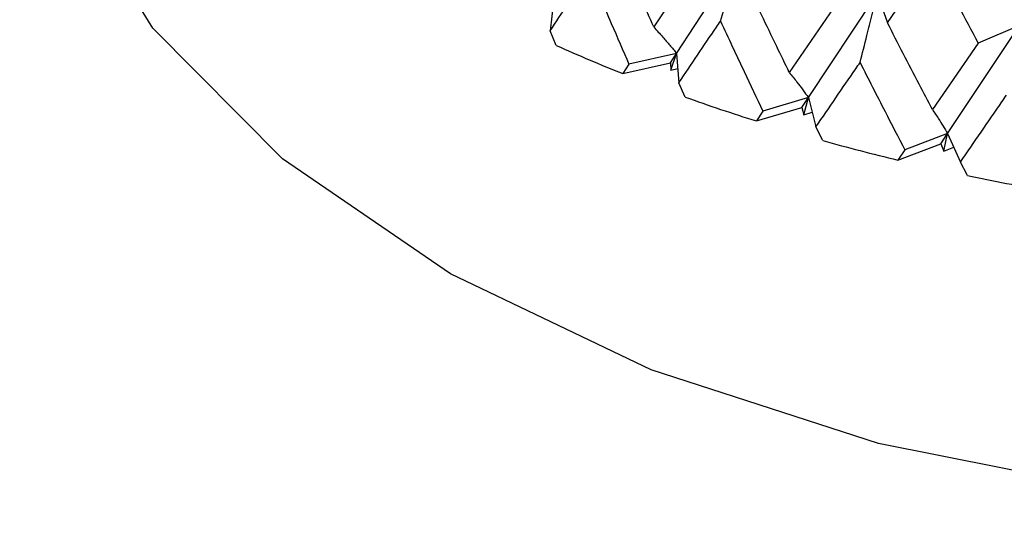
# Model space of a CAD drawing. Units: millimetres. Extents: x 3 to 2746, y 5 to 2745.
# Drawn here: x 717 to 725, y 2119 to 2123 of the extents above; entities that cross this region are included whole.
import ezdxf

# ---------------------------------------------------------------- set-up
doc = ezdxf.new("R2010")
doc.units = ezdxf.units.MM

msp = doc.modelspace()

# ---------------------------------------------------------------- linework, layer by layer
at = {"color": 7, "linetype": 'Continuous', "lineweight": 25}
for p, q in [((722.4395, 2122.7582), (722.942, 2123.5308)), ((724.0704, 2122.9954), (724.4196, 2123.5049)), ((722.5806, 2123.4365), (722.2618, 2122.9623)), ((723.46, 2122.416), (723.9921, 2123.2199)), ((723.9921, 2123.2199), (724.0704, 2122.9954)), ((721.4865, 2123.1601), (721.4615, 2122.9316)), ((723.6497, 2123.1043), (723.3117, 2122.6102)), ((724.5369, 2122.1373), (725.0928, 2122.974)), ((725.0928, 2122.974), (724.7732, 2122.8385)), ((721.5075, 2122.8196), (721.4615, 2122.9316)), ((724.7732, 2122.8385), (724.4196, 2122.3234)), ((722.4395, 2122.7582), (722.07, 2122.675)), ((722.3921, 2122.6848), (722.4395, 2122.7582)), ((722.3957, 2122.6282), (722.4395, 2122.7582)), ((722.4395, 2122.7582), (722.456, 2122.5295)), ((722.022, 2122.6027), (722.3921, 2122.6848)), ((722.07, 2122.675), (722.022, 2122.6027)), ((722.3921, 2122.6848), (722.3957, 2122.6282)), ((722.3957, 2122.6282), (722.448, 2122.6401)), ((722.5055, 2122.4204), (722.456, 2122.5295)), ((723.46, 2122.416), (723.1076, 2122.311)), ((723.4097, 2122.3396), (723.46, 2122.416)), ((723.4235, 2122.2836), (723.46, 2122.416)), ((723.46, 2122.416), (723.5178, 2122.1895)), ((723.0564, 2122.2356), (723.4097, 2122.3396)), ((723.1076, 2122.311), (723.0564, 2122.2356)), ((723.4097, 2122.3396), (723.4235, 2122.2836)), ((723.4235, 2122.2836), (723.4888, 2122.3033)), ((723.5703, 2122.0835), (723.5178, 2122.1895)), ((724.5369, 2122.1373), (724.2055, 2122.0115)), ((724.4841, 2122.0578), (724.5369, 2122.1373)), ((724.508, 2122.0028), (724.5369, 2122.1373)), ((724.5369, 2122.1373), (724.6354, 2121.9155)), ((724.1516, 2121.933), (724.4841, 2122.0578)), ((724.4841, 2122.0578), (724.508, 2122.0028)), ((724.2055, 2122.0115), (724.1516, 2121.933)), ((724.508, 2122.0028), (724.5837, 2122.0319)), ((724.6902, 2121.8127), (724.6354, 2121.9155))]:
    msp.add_line(p, q, dxfattribs=at)
at = {"color": 7, "linetype": 'Continuous', "lineweight": 25, "flags": 128}
msp.add_lwpolyline([(739.8551, 2125.6667), (739.8534, 2125.5525), (739.6373, 2124.3949), (739.0666, 2123.2782), (738.1597, 2122.2382), (736.9457, 2121.3084), (735.4636, 2120.5187), (733.7611, 2119.8945), (731.8929, 2119.4558), (729.9189, 2119.2167), (727.9028, 2119.1849), (725.9093, 2119.3615), (724.0023, 2119.7407), (722.2434, 2120.3104), (720.6889, 2121.0522), (719.3888, 2121.9424), (718.3849, 2122.9522), (717.7096, 2124.0493), (717.3844, 2125.1984), (717.3551, 2125.6667)], dxfattribs=at)
at = {"color": 7, "linetype": 'Continuous', "lineweight": 25}
for centre, radius, start, end in [((727.0182, 2135.1676), 13.5219, 245.94964, 248.31557), ((727.6258, 2136.7762), 15.2417, 250.37032, 252.55473), ((728.076, 2138.2923), 16.8234, 254.46518, 256.51042), ((728.3717, 2139.609), 18.1731, 258.31214, 260.25482)]:
    msp.add_arc(centre, radius, start, end, dxfattribs=at)
for points, knots in [([(722.2618, 2122.9623), (722.231, 2123.0314), (722.126, 2123.268), (722.0227, 2123.506), (721.9496, 2123.6744)], [0, 0, 0, 0, 0.292349, 1, 1, 1, 1]), ([(722.7787, 2123.0074), (722.8005, 2123.0759), (722.8391, 2123.1973), (722.8934, 2123.3718), (722.9258, 2123.4778), (722.942, 2123.5308)], [0, 0, 0, 0, 0.393141, 0.696554, 1, 1, 1, 1]), ([(724.4196, 2123.5049), (724.4853, 2123.38), (724.6026, 2123.1571), (724.7211, 2122.9358), (724.7732, 2122.8385)], [0, 0, 0, 0, 0.560208, 1, 1, 1, 1]), ([(721.4615, 2122.9316), (721.5515, 2123.0695), (721.651, 2123.222), (721.7525, 2123.3759), (721.7622, 2123.3907)], [0, 0, 0, 0, 0.90423, 1, 1, 1, 1]), ([(721.7622, 2123.3907), (721.8192, 2123.2568), (721.921, 2123.0175), (722.0245, 2122.7797), (722.07, 2122.675)], [0, 0, 0, 0, 0.5596918, 1, 1, 1, 1]), ([(723.3117, 2122.6102), (723.279, 2122.6774), (723.1673, 2122.9074), (723.0572, 2123.139), (722.9792, 2123.3028)], [0, 0, 0, 0, 0.292349, 1, 1, 1, 1]), ([(723.8591, 2122.6875), (723.8769, 2122.7572), (723.9083, 2122.8807), (723.9525, 2123.0582), (723.9789, 2123.166), (723.9921, 2123.2199)], [0, 0, 0, 0, 0.393141, 0.696554, 1, 1, 1, 1]), ([(722.2618, 2122.9623), (722.2855, 2122.9364), (722.3275, 2122.8905), (722.3866, 2122.8222), (722.4219, 2122.7795), (722.4395, 2122.7582)], [0, 0, 0, 0, 0.393157, 0.696562, 1, 1, 1, 1]), ([(722.456, 2122.5295), (722.5527, 2122.673), (722.6597, 2122.8318), (722.7683, 2122.992), (722.7787, 2123.0074)], [0, 0, 0, 0, 0.90423, 1, 1, 1, 1]), ([(722.7787, 2123.0074), (722.8397, 2122.877), (722.9487, 2122.6442), (723.059, 2122.4128), (723.1076, 2122.311)], [0, 0, 0, 0, 0.559692, 1, 1, 1, 1]), ([(724.4196, 2122.3234), (724.3854, 2122.3886), (724.2682, 2122.6117), (724.1524, 2122.8364), (724.0704, 2122.9954)], [0, 0, 0, 0, 0.292349, 1, 1, 1, 1]), ([(723.5178, 2122.1895), (723.6203, 2122.3391), (723.7335, 2122.5045), (723.8482, 2122.6715), (723.8591, 2122.6875)], [0, 0, 0, 0, 0.90423, 1, 1, 1, 1]), ([(723.8591, 2122.6875), (723.9235, 2122.561), (724.0384, 2122.3349), (724.1544, 2122.1104), (724.2055, 2122.0115)], [0, 0, 0, 0, 0.559692, 1, 1, 1, 1]), ([(723.3117, 2122.6102), (723.3315, 2122.5856), (723.3665, 2122.542), (723.4159, 2122.477), (723.4453, 2122.4363), (723.46, 2122.416)], [0, 0, 0, 0, 0.393157, 0.696562, 1, 1, 1, 1]), ([(724.6354, 2121.9155), (724.7424, 2122.0714), (724.8607, 2122.2438), (724.9801, 2122.4179), (724.9915, 2122.4346)], [0, 0, 0, 0, 0.90423, 1, 1, 1, 1]), ([(724.4196, 2122.3234), (724.4352, 2122.2999), (724.463, 2122.2582), (724.502, 2122.1959), (724.5252, 2122.1568), (724.5369, 2122.1373)], [0, 0, 0, 0, 0.393157, 0.696562, 1, 1, 1, 1])]:
    msp.add_open_spline(points, degree=3, knots=knots, dxfattribs=at)

doc.saveas('drawing.dxf')
